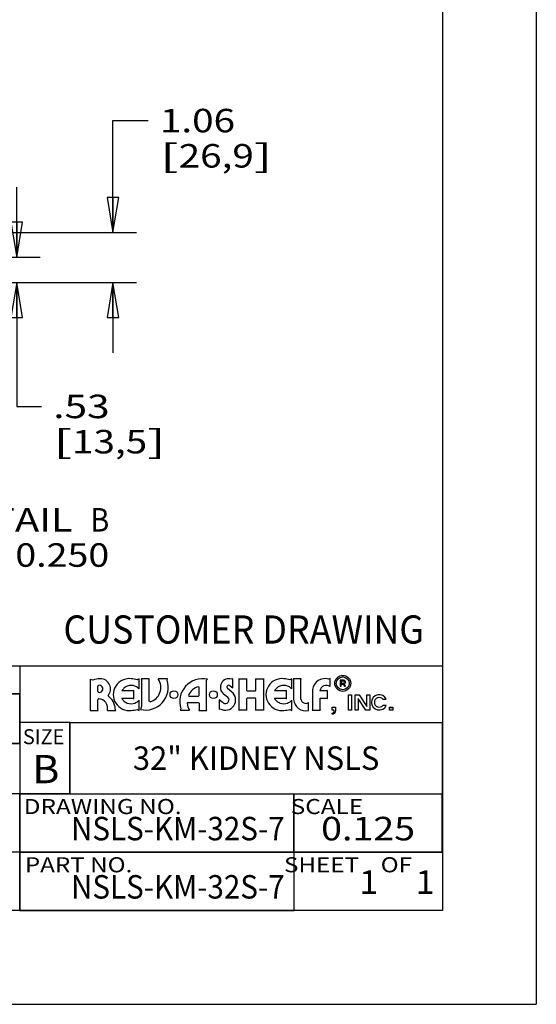
# Model space of a CAD drawing. Units: inches. Extents: x 0 to 17, y 0 to 11.
# Drawn here: x 14.2 to 17, y 0 to 5.2 of the extents above; entities that cross this region are included whole.
import ezdxf
from ezdxf.enums import TextEntityAlignment as Align

# ---------------------------------------------------------------- set-up
doc = ezdxf.new("R2010")
doc.units = ezdxf.units.IN
doc.header["$LTSCALE"] = 0.935
doc.header["$MEASUREMENT"] = 0
doc.layers.get('0').update_dxf_attribs({"linetype": 'CONTINUOUS'})
doc.styles.get("Standard").update_dxf_attribs({"font": 'bluprnt.ttf'})
doc.styles.add('TEXTSTYLE_10', font='bluprnt.ttf')
doc.styles.add('TEXTSTYLE_3', font='cgomg.ttf')
doc.styles.add('TEXTSTYLE_4', font='cgomg.ttf')
doc.styles.add('TEXTSTYLE_7', font='cgomg.ttf')
doc.dimstyles.new('DIMSTYLE_5', dxfattribs={"dimtxt": 0.125, "dimasz": 0.1875, "dimexe": 0.125, "dimexo": 0.0625, "dimgap": 0.0625, "dimtad": 0, "dimtih": 1, "dimtoh": 1, "dimlfac": 4, "dimzin": 4, "dimdsep": 46, "dimtxsty": 'Standard', "dimblk": 'CLOSED', "dimblk1": 'CLOSED', "dimblk2": 'CLOSED', "dimcen": 0.09, "dimadec": 3, "dimazin": 1, "dimtfac": 1, "dimtdec": 3, "dimtofl": 0, "dimtmove": 0, "dimatfit": 3, "dimldrblk": 'CLOSED', "dimfxl": 0, "dimtolj": 1, "dimtzin": 4, "dimarcsym": 0})

# ---------------------------------------------------------------- blocks, each defined once
blk = doc.blocks.new('_CLOSED')
at = {"color": 0, "linetype": 'ByBlock'}
for p, q in [((0, 0), (-1, 0.167)), ((-1, 0.167), (-1, -0.167)), ((-1, -0.167), (0, 0)), ((-1, 0), (0, 0))]:
    blk.add_line(p, q, dxfattribs=at)
blk = doc.blocks.new('*D11')
at = {"color": 7, "linetype": 'Continuous'}
for p, q in [((14.7459, 4.1066), (14.7459, 4.7025)), ((14.7459, 4.7025), (14.9334, 4.7025)), ((12.868, 4.1066), (14.8709, 4.1066)), ((12.868, 3.8416), (14.8709, 3.8416)), ((14.7459, 3.8416), (14.7459, 3.4666))]:
    blk.add_line(p, q, dxfattribs=at)
at = {"color": 7, "linetype": 'Continuous', "xscale": 0.1875, "yscale": 0.1875, "zscale": 0.1875}
for p, rotation in [((14.7459, 4.1066), 270), ((14.7459, 3.8416), 90)]:
    blk.add_blockref('_CLOSED', p, dxfattribs=dict(at, rotation=rotation))
at = {"color": 7, "linetype": 'Continuous'}
for s, p, p2 in [('1.06', (14.9959, 4.64), (15.3959, 4.64)), ('[', (14.9959, 4.4525), (15.0959, 4.4525)), ('26,9', (15.0959, 4.4525), (15.4959, 4.4525)), (']', (15.4959, 4.4525), (15.5959, 4.4525))]:
    blk.add_text(s, height=0.125, dxfattribs=at).set_placement(p, p2, align=Align.FIT)
blk = doc.blocks.new('*D12')
at = {"color": 7, "linetype": 'Continuous'}
for p, q in [((14.2334, 3.9741), (14.2334, 4.3491)), ((14.3584, 3.9741), (13.9927, 3.9741)), ((12.868, 3.8416), (14.3584, 3.8416)), ((14.2334, 3.8416), (14.2334, 3.1815)), ((14.2334, 3.1815), (14.3656, 3.1815))]:
    blk.add_line(p, q, dxfattribs=at)
at = {"color": 7, "linetype": 'Continuous', "xscale": 0.1875, "yscale": 0.1875, "zscale": 0.1875}
for p, rotation in [((14.2334, 3.9741), 270), ((14.2334, 3.8416), 90)]:
    blk.add_blockref('_CLOSED', p, dxfattribs=dict(at, rotation=rotation))
at = {"color": 7, "linetype": 'Continuous'}
for s, p, p2 in [('.53', (14.4281, 3.119), (14.7281, 3.119)), ('[', (14.4281, 2.9315), (14.5281, 2.9315)), ('13,5', (14.5281, 2.9315), (14.9281, 2.9315)), (']', (14.9281, 2.9315), (15.0281, 2.9315))]:
    blk.add_text(s, height=0.125, dxfattribs=at).set_placement(p, p2, align=Align.FIT)

msp = doc.modelspace()

# ---------------------------------------------------------------- linework, layer by layer
at = {"color": 7, "linetype": 'Continuous'}
for p, q in [((17, 11), (17, 0)), ((16.5, 10.5), (16.5, 0.5)), ((16.5, 1.8), (11.5762, 1.8)), ((14.25, 1.8), (14.25, 0.5)), ((14.8849, 1.7325), (14.875, 1.7272)), ((14.8849, 1.6782), (14.8849, 1.7325)), ((14.9394, 1.7316), (14.8967, 1.7316)), ((14.8967, 1.7316), (14.8983, 1.726)), ((14.9378, 1.726), (14.9394, 1.7316)), ((15.0367, 1.7316), (14.9869, 1.7316)), ((15.0338, 1.7247), (15.0367, 1.7316)), ((15.2446, 1.7256), (15.2499, 1.7294)), ((15.3848, 1.7325), (15.3779, 1.73)), ((15.3848, 1.6832), (15.3848, 1.7325)), ((15.4157, 1.7325), (15.4584, 1.7325)), ((15.4174, 1.7279), (15.4157, 1.7325)), ((15.4584, 1.7325), (15.4567, 1.7279)), ((15.5057, 1.7325), (15.5484, 1.7325)), ((15.5074, 1.7279), (15.5057, 1.7325)), ((15.5484, 1.7325), (15.5467, 1.7279)), ((15.6979, 1.7325), (15.688, 1.7272)), ((15.6979, 1.6782), (15.6979, 1.7325)), ((15.7486, 1.732), (15.7058, 1.732)), ((15.7062, 1.732), (15.7075, 1.7285)), ((15.7469, 1.7274), (15.7486, 1.732)), ((15.902, 1.7331), (15.8938, 1.73)), ((15.902, 1.6903), (15.902, 1.7331)), ((14.6382, 1.7252), (14.6254, 1.7278)), ((14.6254, 1.7278), (14.6254, 1.5641)), ((14.6645, 1.6656), (14.6645, 1.6914)), ((14.8983, 1.726), (14.8983, 1.5862)), ((14.9378, 1.6134), (14.9378, 1.726)), ((15.2052, 1.6872), (15.2017, 1.6901)), ((15.2052, 1.6438), (15.2052, 1.6872)), ((15.2446, 1.5689), (15.2446, 1.7256)), ((15.3779, 1.6633), (15.3559, 1.6803)), ((15.3691, 1.6954), (15.3848, 1.6832)), ((15.4174, 1.5692), (15.4174, 1.7279)), ((15.4567, 1.7279), (15.4567, 1.671)), ((15.5074, 1.671), (15.5074, 1.7279)), ((15.5467, 1.7279), (15.5467, 1.5692)), ((15.7075, 1.7285), (15.7075, 1.6218)), ((15.7469, 1.6241), (15.7469, 1.7274)), ((15.9738, 1.7253), (15.9549, 1.7253)), ((15.9549, 1.7253), (15.9549, 1.6931)), ((15.9549, 1.6931), (15.9602, 1.6931)), ((15.9738, 1.72), (15.9602, 1.72)), ((15.9602, 1.72), (15.9602, 1.7095)), ((15.9602, 1.7095), (15.9738, 1.7095)), ((15.9602, 1.7043), (15.9714, 1.7043)), ((15.9602, 1.6931), (15.9602, 1.7043)), ((15.9714, 1.7043), (15.978, 1.6931)), ((15.9842, 1.6931), (15.9768, 1.7055)), ((15.978, 1.6931), (15.9842, 1.6931)), ((14.25, 1.653), (12.718, 1.653)), ((13.6054, 1.653), (14.2504, 1.653)), ((14.2504, 1.387), (14.2504, 1.653)), ((14.8521, 1.6675), (14.7934, 1.6675)), ((14.7934, 1.6286), (14.8521, 1.6286)), ((14.8575, 1.6701), (14.8521, 1.6675)), ((14.8521, 1.6286), (14.8575, 1.626)), ((14.8575, 1.626), (14.8575, 1.6701)), ((15.1475, 1.6438), (15.1507, 1.6401)), ((15.1507, 1.6401), (15.2012, 1.6401)), ((15.2012, 1.6401), (15.2052, 1.6438)), ((15.3345, 1.6526), (15.3564, 1.6356)), ((15.4567, 1.671), (15.4596, 1.6682)), ((15.4596, 1.6288), (15.4567, 1.626)), ((15.4567, 1.626), (15.4567, 1.5692)), ((15.4596, 1.6682), (15.5046, 1.6682)), ((15.5046, 1.6288), (15.4596, 1.6288)), ((15.5046, 1.6682), (15.5074, 1.671)), ((15.5074, 1.626), (15.5046, 1.6288)), ((15.5074, 1.5692), (15.5074, 1.626)), ((15.6651, 1.6675), (15.6064, 1.6675)), ((15.6064, 1.6286), (15.6651, 1.6286)), ((15.6705, 1.6701), (15.6651, 1.6675)), ((15.6651, 1.6286), (15.6705, 1.626)), ((15.6705, 1.626), (15.6705, 1.6701)), ((15.8091, 1.6753), (15.8091, 1.5696)), ((15.8836, 1.6679), (15.8481, 1.6679)), ((15.8485, 1.6285), (15.8836, 1.6285)), ((15.8485, 1.5696), (15.8485, 1.6285)), ((15.8882, 1.6696), (15.8836, 1.6679)), ((15.8836, 1.6285), (15.8882, 1.6268)), ((15.8882, 1.6268), (15.8882, 1.6696)), ((16.0008, 1.6475), (16.0163, 1.6475)), ((16.0008, 1.5658), (16.0008, 1.6475)), ((16.0163, 1.6475), (16.0163, 1.5658)), ((16.0363, 1.6475), (16.0562, 1.6475)), ((16.0363, 1.5658), (16.0363, 1.6475)), ((16.0917, 1.5658), (16.0518, 1.6265)), ((16.0518, 1.6265), (16.0518, 1.5658)), ((16.0562, 1.6475), (16.0972, 1.5843)), ((16.0972, 1.6475), (16.1127, 1.6475)), ((16.0972, 1.5843), (16.0972, 1.6475)), ((16.1127, 1.6475), (16.1127, 1.5658)), ((14.6654, 1.5731), (14.6654, 1.6198)), ((14.6676, 1.5641), (14.6654, 1.5731)), ((14.7609, 1.5642), (14.7582, 1.5719)), ((14.8849, 1.5637), (14.8849, 1.6179)), ((14.8983, 1.5862), (14.8933, 1.569)), ((14.9433, 1.6089), (14.9378, 1.6134)), ((15.1406, 1.6023), (15.1446, 1.6061)), ((15.1446, 1.6061), (15.2012, 1.6061)), ((15.2012, 1.6061), (15.2052, 1.6023)), ((15.2052, 1.6023), (15.2052, 1.5687)), ((15.3319, 1.604), (15.3112, 1.6201)), ((15.3112, 1.6201), (15.3112, 1.5707)), ((15.3112, 1.5707), (15.3161, 1.5725)), ((15.6979, 1.5637), (15.6979, 1.6179)), ((15.7862, 1.5636), (15.7862, 1.6061)), ((15.9134, 1.5803), (15.931, 1.5803)), ((15.9134, 1.5656), (15.9134, 1.5803)), ((15.931, 1.5803), (15.931, 1.5613)), ((16.1827, 1.6232), (16.2008, 1.6232)), ((16.2008, 1.5902), (16.1827, 1.5902)), ((16.219, 1.5803), (16.2355, 1.5803)), ((16.219, 1.5658), (16.219, 1.5803)), ((16.219, 1.5792), (16.2355, 1.5792)), ((16.2355, 1.5803), (16.2355, 1.5658)), ((14.6254, 1.5641), (14.6676, 1.5641)), ((14.7163, 1.5642), (14.7609, 1.5642)), ((14.875, 1.5689), (14.8849, 1.5637)), ((15.107, 1.5718), (15.1046, 1.5652)), ((15.1046, 1.5652), (15.1534, 1.5652)), ((15.2052, 1.5687), (15.2036, 1.5642)), ((15.2036, 1.5642), (15.2463, 1.5642)), ((15.2463, 1.5642), (15.2446, 1.5689)), ((15.4157, 1.5645), (15.4174, 1.5692)), ((15.4584, 1.5645), (15.4157, 1.5645)), ((15.4567, 1.5692), (15.4584, 1.5645)), ((15.5057, 1.5645), (15.5074, 1.5692)), ((15.5484, 1.5645), (15.5057, 1.5645)), ((15.5467, 1.5692), (15.5484, 1.5645)), ((15.688, 1.5689), (15.6979, 1.5637)), ((15.8091, 1.5696), (15.8074, 1.5649)), ((15.8074, 1.5649), (15.8501, 1.5649)), ((15.8501, 1.5649), (15.8485, 1.5696)), ((15.9137, 1.5448), (15.913, 1.5486)), ((15.9224, 1.5656), (15.9134, 1.5656)), ((16.0163, 1.5658), (16.0008, 1.5658)), ((16.0518, 1.5658), (16.0363, 1.5658)), ((16.1127, 1.5658), (16.0917, 1.5658)), ((16.219, 1.5672), (16.2355, 1.5672)), ((16.2355, 1.5658), (16.219, 1.5658)), ((14.5167, 1.5003), (14.25, 1.5003)), ((14.5167, 1.5003), (14.5167, 1.1203)), ((14.5167, 1.1203), (14.5167, 1.4993)), ((14.5167, 1.4993), (16.4997, 1.4993)), ((16.4997, 1.1203), (16.4997, 1.4993)), ((14.25, 1.387), (12.718, 1.387)), ((13.6054, 1.387), (14.2504, 1.387)), ((14.5167, 1.12), (11.5762, 1.12)), ((14.25, 0.81), (14.25, 1.12)), ((14.25, 1.12), (15.71, 1.12)), ((14.5167, 1.1203), (16.4997, 1.1203)), ((15.7092, 0.81), (15.7092, 1.12)), ((15.7092, 1.12), (16.4992, 1.12)), ((15.7092, 1.12), (15.7092, 0.5)), ((15.71, 0.81), (15.71, 1.12)), ((16.4992, 0.81), (16.4992, 1.12)), ((16.5, 0.81), (13.2365, 0.81)), ((14.25, 0.81), (15.71, 0.81)), ((14.25, 0.5), (14.25, 0.81)), ((14.25, 0.81), (15.71, 0.81)), ((15.7092, 0.81), (16.4992, 0.81)), ((15.71, 0.5), (15.71, 0.81)), ((16.5, 0.5), (0.5, 0.5)), ((14.25, 0.5), (15.71, 0.5)), ((0, 0), (17, 0))]:
    msp.add_line(p, q, dxfattribs=at)
for centre, radius in [((15.9695, 1.7079), 0.0425), ((15.9695, 1.7079), 0.0343), ((15.0707, 1.6477), 0.021), ((15.2805, 1.6477), 0.021)]:
    msp.add_circle(centre, radius, dxfattribs=at)
for centre, radius, start, end in [((14.678, 1.6218), 0.1108, 90.3537, 111.063), ((14.6783, 1.6777), 0.0549, 318.6627, 91.012), ((14.8324, 1.6481), 0.0849, 82.6613, 277.3387), ((14.8376, 1.5953), 0.1371, 74.1743, 87.6421), ((14.9194, 1.6865), 0.0812, 287.1002, 33.7707), ((15.2232, 1.61), 0.1223, 77.399, 198.2063), ((15.3629, 1.6874), 0.0451, 70.6643, 232.1869), ((15.6454, 1.6481), 0.0849, 82.6613, 277.3387), ((15.6506, 1.5953), 0.1371, 74.1743, 87.6421), ((15.8737, 1.6682), 0.065, 72.0183, 173.7052), ((14.6701, 1.6914), 0.00562, 105.2783, 180), ((14.6736, 1.6785), 0.019, 254.7217, 105.2783), ((14.8376, 1.6461), 0.0492, 132.3219, 154.1631), ((14.8405, 1.643), 0.0534, 110.6662, 132.3219), ((14.8423, 1.6382), 0.0585, 69.3338, 110.6662), ((14.8441, 1.643), 0.0534, 47.6782, 69.3338), ((14.8393, 1.631), 0.0656, 45.9797, 51.6136), ((14.9194, 1.6865), 0.1206, 257.399, 18.4416), ((15.2232, 1.61), 0.0829, 105.05, 155.9096), ((15.3625, 1.6878), 0.01, 48.9432, 228.9432), ((15.6506, 1.6461), 0.0492, 132.3219, 154.1631), ((15.6535, 1.643), 0.0534, 110.6662, 132.3219), ((15.6553, 1.6382), 0.0585, 69.3338, 110.6662), ((15.6571, 1.643), 0.0534, 47.6782, 69.3338), ((15.6523, 1.631), 0.0656, 45.9797, 51.6136), ((15.8812, 1.6643), 0.0333, 51.2947, 173.7507), ((15.9741, 1.7152), 0.0101, 285.2284, 92.0469), ((15.973, 1.7148), 0.00531, 278.6135, 81.3865), ((14.6701, 1.6656), 0.00562, 180, 254.7217), ((14.6711, 1.6198), 0.00562, 86.0615, 180), ((14.668, 1.5759), 0.0497, 346.2912, 86.0615), ((14.6622, 1.564), 0.0964, 4.711, 53.4504), ((14.8376, 1.65), 0.0492, 205.8369, 227.6781), ((15.3441, 1.6198), 0.055, 239.3617, 52.1869), ((15.3441, 1.6198), 0.02, 232.1869, 52.1869), ((15.6506, 1.65), 0.0492, 205.8369, 227.6781), ((16.1634, 1.6067), 0.0409, 23.7955, 336.2045), ((16.1634, 1.6067), 0.0254, 40.5742, 319.4258), ((14.8405, 1.6531), 0.0534, 227.6781, 249.3338), ((14.8423, 1.658), 0.0585, 249.3338, 290.6662), ((14.8441, 1.6531), 0.0534, 290.6662, 312.3218), ((14.8393, 1.6651), 0.0656, 308.3864, 314.0203), ((15.2232, 1.61), 0.0829, 185.3512, 212.7214), ((15.6535, 1.6531), 0.0534, 227.6781, 249.3338), ((15.6553, 1.658), 0.0585, 249.3338, 290.6662), ((15.6571, 1.6531), 0.0534, 290.6662, 312.3218), ((15.6523, 1.6651), 0.0656, 308.3864, 314.0203), ((15.7717, 1.6263), 0.0643, 183.9941, 283.078), ((15.7717, 1.6263), 0.0249, 185.136, 305.7601), ((14.8376, 1.7008), 0.1371, 272.3579, 285.8257), ((15.6506, 1.7008), 0.1371, 272.3579, 285.8257), ((15.9101, 1.5612), 0.013, 282.9939, 19.4194), ((15.913, 1.563), 0.0182, 272.1284, 345.6975), ((15.9198, 1.5613), 0.0112, 345.6975, 360)]:
    msp.add_arc(centre, radius, start, end, dxfattribs=at)

# ---------------------------------------------------------------- texts
for s, p, p2 in [('DETAIL  ', (13.8259, 2.5157), (14.6259, 2.5157)), ('B', (14.6259, 2.5157), (14.7259, 2.5157)), ('0.250', (14.2259, 2.3282), (14.7259, 2.3282)), ('0.125', (15.8542, 0.8725), (16.3542, 0.8725)), ('1', (16.0576, 0.5876), (16.1576, 0.5876)), ('1', (16.3576, 0.5876), (16.4576, 0.5876))]:
    msp.add_text(s, height=0.125, dxfattribs=at).set_placement(p, p2, align=Align.FIT)
at = {"color": 7, "linetype": 'Continuous', "oblique": 10}
msp.add_text('CUSTOMER DRAWING', height=0.15, dxfattribs=at).set_placement((14.482, 1.9194), (16.402, 1.9194), align=Align.FIT)
at = {"color": 7, "linetype": 'Continuous'}
for s, height, style, p, p2 in [('SIZE', 0.08, 'TEXTSTYLE_3', (14.2663, 1.384), (14.4869, 1.384)), ('32" KIDNEY NSLS', 0.125, 'TEXTSTYLE_10', (14.852, 1.2473), (16.1645, 1.2473)), (' B', 0.15, 'TEXTSTYLE_3', (14.2663, 1.1765), (14.4608, 1.1765)), (' DRAWING NO.                    SCALE', 0.08, 'TEXTSTYLE_4', (14.2418, 1.0125), (16.0781, 1.0125)), ('NSLS-KM-32S-7', 0.125, 'TEXTSTYLE_10', (14.5225, 0.8725), (15.66, 0.8725)), (' PART NO.                            SHEET    OF', 0.08, 'TEXTSTYLE_7', (14.2481, 0.7025), (16.3381, 0.7025)), ('NSLS-KM-32S-7', 0.125, 'TEXTSTYLE_10', (14.5225, 0.5625), (15.66, 0.5625))]:
    msp.add_text(s, height=height, dxfattribs=dict(at, style=style)).set_placement(p, p2, align=Align.FIT)

# ---------------------------------------------------------------- dimensions: what is measured, and where the dimension line sits
for base, p2, picture, middle in [((14.7459, 4.1066), (12.8055, 4.1066), '*D11', (15.2959, 4.6088)), ((14.2334, 3.9741), (13.9302, 3.9741), '*D12', (14.7281, 3.0878))]:
    dim = msp.add_linear_dim(base=base, p1=(12.8055, 3.8416), p2=p2, angle=90, text='<>\\P[]', dimstyle='DIMSTYLE_5', dxfattribs=at)
    dim.commit()
    dim.dimension.update_dxf_attribs({"geometry": picture, "text_midpoint": middle, "dimtype": 160})

doc.saveas('drawing.dxf')
